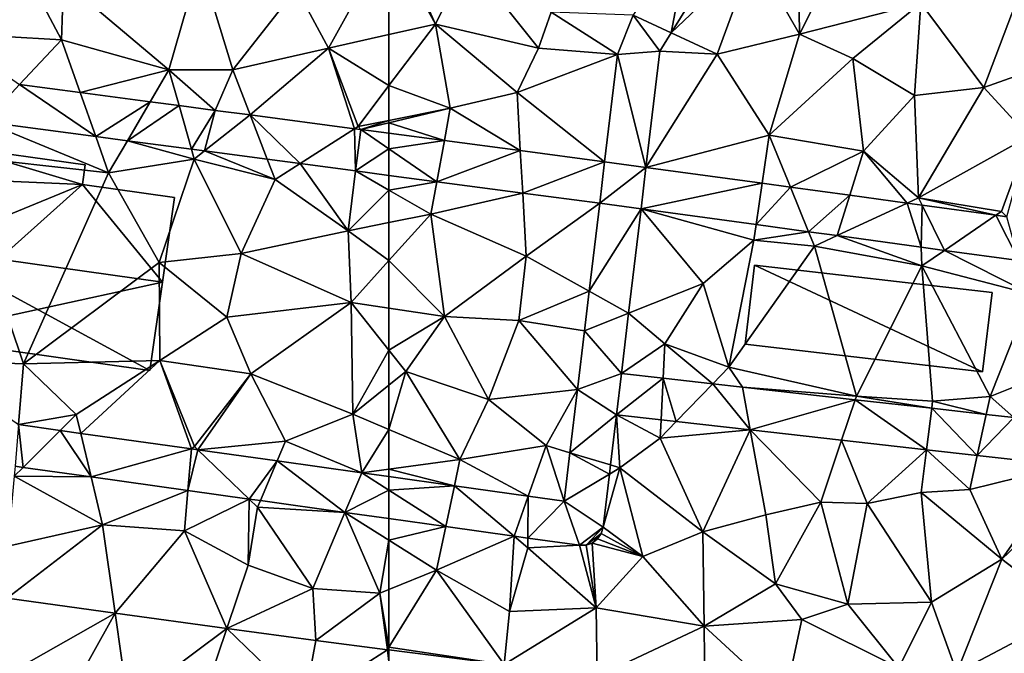
# Model space of a CAD drawing. Extents: x 574988 to 576037, y 6222000 to 6223048.
# Drawn here: x 575607 to 575654, y 6222389 to 6222420 of the extents above; entities that cross this region are included whole.
import ezdxf

# ---------------------------------------------------------------- set-up
doc = ezdxf.new("R2010")
doc.units = 0
doc.header["$MEASUREMENT"] = 0
for name, color, linetype in [('Bygninger_LOD3', 1, 'Continuous'), ('Terraen', 33, 'Continuous'), ('Terraen_vej', 33, 'Continuous')]:
    doc.layers.add(name, color=color, linetype=linetype)

# ---------------------------------------------------------------- blocks, each defined once
blk = doc.blocks.new('1km_6222_575_UTM32_ACAD_1_FMEBLOCK14')
at = {"layer": 'Terraen', "color": 9, "true_color": 0xbbbbbb}
for points in [[(-42.9, -12.78, 1.97), (-45.01, -14.65, 1.96), (-42.82, -18.48, 1.99)], [(-42.9, -12.78, 1.97), (-42.82, -18.48, 1.99), (-39.96, -12.82, 1.98)], [(-42.82, -18.48, 1.99), (-37.01, -17, 2.04), (-39.96, -12.82, 1.98)], [(-60.27, -18.01, 1.88), (-62.28, -13.53, 1.83), (-62.5, -13.926, 1.838)], [(-62.28, -13.53, 1.83), (-60.27, -18.01, 1.88), (-58.74, -14.883, 1.929)], [(-62.5, -18.506, 1.906), (-60.27, -18.01, 1.88), (-62.5, -13.926, 1.838)], [(-48.971, -18.424, 1.937), (-45.01, -14.65, 1.96), (-46.201, -13.96, 1.94)], [(-55.34, -19.15, 1.91), (-58.74, -14.883, 1.929), (-60.27, -18.01, 1.88)], [(-58.74, -14.883, 1.929), (-55.34, -19.15, 1.91), (-54.732, -17.437, 1.928)], [(-48.971, -18.424, 1.937), (-46.77, -19.45, 1.95), (-45.01, -14.65, 1.96)], [(-42.82, -18.48, 1.99), (-45.01, -14.65, 1.96), (-46.77, -19.45, 1.95)], [(-33.98, -21.05, 1.99), (-32.26, -16.47, 2), (-37.01, -17, 2.04)], [(-33.98, -21.05, 1.99), (-28.75, -19.19, 1.97), (-32.26, -16.47, 2)], [(-54.732, -17.437, 1.928), (-55.34, -19.15, 1.91), (-51.548, -19.465, 1.927)], [(-42.82, -18.48, 1.99), (-40.27, -19.65, 2.02), (-37.01, -17, 2.04)], [(-40.27, -19.65, 2.02), (-37.3, -21.43, 2.01), (-37.01, -17, 2.04)], [(-33.98, -21.05, 1.99), (-37.01, -17, 2.04), (-37.3, -21.43, 2.01)], [(-62.5, -18.506, 1.906), (-62.5, -20.955, 1.88), (-60.27, -18.01, 1.88)], [(-62.5, -20.955, 1.88), (-59.56, -22.04, 1.92), (-60.27, -18.01, 1.88)], [(-56.36, -21.28, 1.9), (-60.27, -18.01, 1.88), (-59.56, -22.04, 1.92)], [(-55.34, -19.15, 1.91), (-60.27, -18.01, 1.88), (-56.36, -21.28, 1.9)], [(-49.513, -19.299, 1.937), (-46.77, -19.45, 1.95), (-48.971, -18.424, 1.937)], [(-42.82, -18.48, 1.99), (-46.77, -19.45, 1.95), (-44.27, -23.33, 1.95)], [(-42.82, -18.48, 1.99), (-44.27, -23.33, 1.95), (-40.27, -19.65, 2.02)], [(-55.34, -19.15, 1.91), (-56.36, -21.28, 1.9), (-51.548, -19.465, 1.927)], [(-50.18, -24.873, 1.912), (-46.77, -19.45, 1.95), (-49.513, -19.299, 1.937)], [(-31.82, -23.39, 1.97), (-28.75, -19.19, 1.97), (-33.98, -21.05, 1.99)], [(-51.548, -19.465, 1.927), (-56.36, -21.28, 1.9), (-52.163, -24.606, 1.904)], [(-50.18, -24.873, 1.912), (-44.27, -23.33, 1.95), (-46.77, -19.45, 1.95)], [(-44.27, -23.33, 1.95), (-39.75, -24.09, 1.94), (-40.27, -19.65, 2.02)], [(-39.75, -24.09, 1.94), (-37.3, -21.43, 2.01), (-40.27, -19.65, 2.02)], [(-62.5, -20.955, 1.88), (-62.5, -22.619, 1.893), (-59.56, -22.04, 1.92)], [(-37.11, -26.34, 1.99), (-33.98, -21.05, 1.99), (-37.3, -21.43, 2.01)], [(-37.11, -26.34, 1.99), (-31.82, -23.39, 1.97), (-33.98, -21.05, 1.99)], [(-56.36, -21.28, 1.9), (-59.56, -22.04, 1.92), (-56.204, -24.072, 1.912)], [(-52.163, -24.606, 1.904), (-56.36, -21.28, 1.9), (-56.204, -24.072, 1.912)], [(-37.11, -26.34, 1.99), (-37.3, -21.43, 2.01), (-39.75, -24.09, 1.94)], [(-62.5, -22.619, 1.893), (-62.5, -22.739, 1.924), (-59.56, -22.04, 1.92)], [(-62.5, -22.739, 1.924), (-59.844, -23.591, 1.919), (-59.56, -22.04, 1.92)], [(-59.844, -23.591, 1.919), (-56.204, -24.072, 1.912), (-59.56, -22.04, 1.92)], [(-62.5, -22.739, 1.924), (-62.5, -23.24, 1.924), (-59.844, -23.591, 1.919)], [(-50.18, -24.873, 1.912), (-44.609, -25.637, 1.928), (-44.27, -23.33, 1.95)], [(-43.253, -25.823, 1.932), (-44.27, -23.33, 1.95), (-44.609, -25.637, 1.928)], [(-43.253, -25.823, 1.932), (-39.75, -24.09, 1.94), (-44.27, -23.33, 1.95)], [(-33.14, -26.99, 2.03), (-31.82, -23.39, 1.97), (-37.11, -26.34, 1.99)], [(-32.882, -27.246, 1.963), (-31.82, -23.39, 1.97), (-33.14, -26.99, 2.03)], [(-40.413, -26.213, 1.94), (-39.75, -24.09, 1.94), (-43.253, -25.823, 1.932)], [(-37.653, -26.592, 1.949), (-39.75, -24.09, 1.94), (-40.413, -26.213, 1.94)], [(-37.653, -26.592, 1.949), (-37.11, -26.34, 1.99), (-39.75, -24.09, 1.94)], [(-60.205, -25.561, 1.915), (-62.5, -25.257, 1.921), (-62.5, -25.965, 1.905)], [(-60.205, -25.561, 1.915), (-62.5, -25.965, 1.905), (-60.49, -27.12, 1.88)], [(-56.09, -26.104, 1.905), (-60.205, -25.561, 1.915), (-60.49, -27.12, 1.88)], [(-62.5, -25.965, 1.905), (-62.5, -27.521, 1.905), (-60.49, -27.12, 1.88)], [(-55.92, -29.13, 1.88), (-56.09, -26.104, 1.905), (-60.49, -27.12, 1.88)], [(-56.09, -26.104, 1.905), (-55.92, -29.13, 1.88), (-52.4, -26.592, 1.897)], [(-36.938, -26.69, 1.951), (-37.11, -26.34, 1.99), (-37.653, -26.592, 1.949)], [(-33.409, -27.174, 1.961), (-33.14, -26.99, 2.03), (-37.11, -26.34, 1.99)], [(-33.409, -27.174, 1.961), (-37.11, -26.34, 1.99), (-36.938, -26.69, 1.951)], [(-52.903, -30.817, 1.891), (-52.4, -26.592, 1.897), (-55.92, -29.13, 1.88)], [(-50.417, -26.859, 1.902), (-51.014, -31.872, 1.893), (-47.44, -30.45, 1.9)], [(-50.417, -26.859, 1.902), (-45.01, -28.36, 1.97), (-44.901, -27.616, 1.925)], [(-50.417, -26.859, 1.902), (-47.44, -30.45, 1.9), (-45.01, -28.36, 1.97)], [(-62.5, -27.521, 1.905), (-62.5, -29.345, 1.953), (-60.49, -27.12, 1.88)], [(-59.84, -32.03, 1.95), (-60.49, -27.12, 1.88), (-62.5, -29.345, 1.953)], [(-55.92, -29.13, 1.88), (-60.49, -27.12, 1.88), (-59.84, -32.03, 1.95)], [(-32.882, -27.246, 1.963), (-33.14, -26.99, 2.03), (-33.409, -27.174, 1.961)], [(-42.381, -27.962, 1.936), (-44.901, -27.616, 1.925), (-45.01, -28.36, 1.97)], [(-42.381, -27.962, 1.936), (-45.01, -28.36, 1.97), (-42.1, -28.65, 2.01)], [(-41.017, -28.149, 1.942), (-42.381, -27.962, 1.936), (-42.1, -28.65, 2.01)], [(-41.017, -28.149, 1.942), (-42.1, -28.65, 2.01), (-36.95, -29.59, 2.03)], [(-36.994, -28.701, 1.959), (-41.017, -28.149, 1.942), (-36.95, -29.59, 2.03)], [(-47.44, -30.45, 1.9), (-46.21, -34.45, 2.01), (-45.01, -28.36, 1.97)], [(-46.21, -34.45, 2.01), (-42.1, -28.65, 2.01), (-45.01, -28.36, 1.97)], [(-46.21, -34.45, 2.01), (-40.09, -35.84, 2.05), (-42.1, -28.65, 2.01)], [(-40.09, -35.84, 2.05), (-36.95, -29.59, 2.03), (-42.1, -28.65, 2.01)], [(-35.872, -28.855, 1.963), (-36.994, -28.701, 1.959), (-36.95, -29.59, 2.03)], [(-55.92, -29.13, 1.88), (-59.84, -32.03, 1.95), (-56.28, -32.21, 1.89)], [(-52.903, -30.817, 1.891), (-55.92, -29.13, 1.88), (-56.28, -32.21, 1.89)], [(-35.872, -28.855, 1.963), (-36.95, -29.59, 2.03), (-31.73, -30.96, 2.06)], [(-32.304, -29.344, 1.978), (-35.872, -28.855, 1.963), (-31.73, -30.96, 2.06)], [(-62.5, -31.632, 1.992), (-59.84, -32.03, 1.95), (-62.5, -29.345, 1.953)], [(-36.44, -36.09, 2.05), (-36.95, -29.59, 2.03), (-40.09, -35.84, 2.05)], [(-33.68, -35.86, 2.03), (-31.73, -30.96, 2.06), (-36.95, -29.59, 2.03)], [(-36.44, -36.09, 2.05), (-33.68, -35.86, 2.03), (-36.95, -29.59, 2.03)], [(-51.014, -31.872, 1.893), (-49.27, -33.33, 1.89), (-47.44, -30.45, 1.9)], [(-47.44, -30.45, 1.9), (-49.27, -33.33, 1.89), (-46.21, -34.45, 2.01)], [(-52.903, -30.817, 1.891), (-56.28, -32.21, 1.89), (-53.129, -32.714, 1.889)], [(-28.97, -33.97, 2.03), (-31.73, -30.96, 2.06), (-33.68, -35.86, 2.03)], [(-62.5, -33.644, 1.965), (-59.84, -32.03, 1.95), (-62.5, -31.632, 1.992)], [(-62.5, -33.644, 1.965), (-61.69, -34.66, 1.94), (-59.84, -32.03, 1.95)], [(-59.84, -32.03, 1.95), (-61.69, -34.66, 1.94), (-57.73, -36, 1.88)], [(-59.84, -32.03, 1.95), (-57.73, -36, 1.88), (-56.28, -32.21, 1.89)], [(-51.358, -34.759, 1.887), (-49.27, -33.33, 1.89), (-51.014, -31.872, 1.893)], [(-56.28, -32.21, 1.89), (-57.73, -36, 1.88), (-53.463, -35.522, 1.885)], [(-53.129, -32.714, 1.889), (-56.28, -32.21, 1.89), (-53.463, -35.522, 1.885)], [(-51.358, -34.759, 1.887), (-49.354, -34.984, 1.893), (-49.27, -33.33, 1.89)], [(-49.354, -34.984, 1.893), (-46.982, -35.25, 1.9), (-49.27, -33.33, 1.89)], [(-46.982, -35.25, 1.9), (-46.21, -34.45, 2.01), (-49.27, -33.33, 1.89)], [(-62.5, -33.644, 1.965), (-62.5, -35.314, 1.943), (-61.69, -34.66, 1.94)], [(-32.551, -36.871, 1.943), (-28.97, -33.97, 2.03), (-33.68, -35.86, 2.03)], [(-46.982, -35.25, 1.9), (-45.556, -35.41, 1.904), (-46.21, -34.45, 2.01)], [(-45.556, -35.41, 1.904), (-40.09, -35.84, 2.05), (-46.21, -34.45, 2.01)], [(-62.5, -35.314, 1.943), (-62.5, -37.445, 1.923), (-61.69, -34.66, 1.94)], [(-62.5, -37.445, 1.923), (-59.1, -38.89, 1.87), (-61.69, -34.66, 1.94)], [(-57.73, -36, 1.88), (-61.69, -34.66, 1.94), (-59.1, -38.89, 1.87)], [(-57.73, -36, 1.88), (-54.97, -38.22, 1.88), (-53.463, -35.522, 1.885)], [(-53.826, -38.563, 1.882), (-53.463, -35.522, 1.885), (-54.97, -38.22, 1.88)], [(-45.556, -35.41, 1.904), (-40.15, -36.018, 1.92), (-40.09, -35.84, 2.05)], [(-40.15, -36.018, 1.92), (-36.483, -36.429, 1.931), (-40.09, -35.84, 2.05)], [(-36.483, -36.429, 1.931), (-36.44, -36.09, 2.05), (-40.09, -35.84, 2.05)], [(-33.868, -36.723, 1.939), (-33.68, -35.86, 2.03), (-36.44, -36.09, 2.05)], [(-33.868, -36.723, 1.939), (-32.551, -36.871, 1.943), (-33.68, -35.86, 2.03)], [(-57.73, -36, 1.88), (-59.1, -38.89, 1.87), (-54.97, -38.22, 1.88)], [(-36.483, -36.429, 1.931), (-33.868, -36.723, 1.939), (-36.44, -36.09, 2.05)], [(-51.595, -36.745, 1.866), (-51.881, -39.145, 1.869), (-51.43, -39.28, 1.84)], [(-51.595, -36.745, 1.866), (-49.5, -37.86, 1.83), (-49.456, -36.985, 1.872)], [(-51.595, -36.745, 1.866), (-51.43, -39.28, 1.84), (-49.5, -37.86, 1.83)], [(-49.456, -36.985, 1.872), (-49.5, -37.86, 1.83), (-48.734, -37.066, 1.874)], [(-48.734, -37.066, 1.874), (-49.5, -37.86, 1.83), (-45.182, -37.465, 1.883)], [(-62.5, -37.445, 1.923), (-62.5, -39.343, 1.906), (-59.1, -38.89, 1.87)], [(-45.182, -37.465, 1.883), (-49.5, -37.86, 1.83), (-47.46, -42.35, 1.93)], [(-45.182, -37.465, 1.883), (-47.46, -42.35, 1.93), (-44.44, -41.54, 2.06)], [(-45.182, -37.465, 1.883), (-44.44, -41.54, 2.06), (-41.8, -40.93, 2.09)], [(-45.182, -37.465, 1.883), (-41.8, -40.93, 2.09), (-40.801, -37.957, 1.894)], [(-55.822, -40.637, 1.887), (-54.97, -38.22, 1.88), (-59.1, -38.89, 1.87)], [(-55.822, -40.637, 1.887), (-54.102, -40.878, 1.88), (-54.97, -38.22, 1.88)], [(-53.826, -38.563, 1.882), (-54.97, -38.22, 1.88), (-54.102, -40.878, 1.88)], [(-51.43, -39.28, 1.84), (-47.46, -42.35, 1.93), (-49.5, -37.86, 1.83)], [(-40.801, -37.957, 1.894), (-41.8, -40.93, 2.09), (-39.58, -41, 2.09)], [(-40.801, -37.957, 1.894), (-39.58, -41, 2.09), (-36.732, -38.414, 1.904)], [(-36.732, -38.414, 1.904), (-39.58, -41, 2.09), (-36.99, -40.46, 2.05)], [(-36.732, -38.414, 1.904), (-36.99, -40.46, 2.05), (-34.65, -40.32, 2.02)], [(-36.732, -38.414, 1.904), (-34.65, -40.32, 2.02), (-34.295, -38.688, 1.91)], [(-34.295, -38.688, 1.91), (-34.65, -40.32, 2.02), (-29.981, -39.172, 1.921)], [(-62.5, -39.343, 1.906), (-59.364, -40.141, 1.901), (-59.1, -38.89, 1.87)], [(-59.364, -40.141, 1.901), (-55.822, -40.637, 1.887), (-59.1, -38.89, 1.87)], [(-51.933, -39.581, 1.87), (-51.43, -39.28, 1.84), (-51.881, -39.145, 1.869)], [(-29.981, -39.172, 1.921), (-34.65, -40.32, 2.02), (-33.12, -43.67, 2.03)], [(-29.981, -39.172, 1.921), (-33.12, -43.67, 2.03), (-29.18, -39.89, 1.96)], [(-62.5, -39.343, 1.906), (-62.5, -39.701, 1.914), (-59.364, -40.141, 1.901)], [(-52.237, -42.128, 1.872), (-50.33, -43.53, 1.87), (-51.43, -39.28, 1.84)], [(-52.237, -42.128, 1.872), (-51.43, -39.28, 1.84), (-51.933, -39.581, 1.87)], [(-51.43, -39.28, 1.84), (-50.33, -43.53, 1.87), (-47.46, -42.35, 1.93)], [(-29.79, -46.2, 2.05), (-29.18, -39.89, 1.96), (-33.12, -43.67, 2.03)], [(-36.99, -40.46, 2.05), (-39.58, -41, 2.09), (-36.49, -45.73, 2.07)], [(-36.99, -40.46, 2.05), (-33.12, -43.67, 2.03), (-34.65, -40.32, 2.02)], [(-36.99, -40.46, 2.05), (-36.49, -45.73, 2.07), (-33.12, -43.67, 2.03)], [(-43.97, -44.84, 2.08), (-41.8, -40.93, 2.09), (-44.44, -41.54, 2.06)], [(-43.97, -44.84, 2.08), (-40.5, -45.82, 2.03), (-41.8, -40.93, 2.09)], [(-39.58, -41, 2.09), (-41.8, -40.93, 2.09), (-40.5, -45.82, 2.03)], [(-39.58, -41, 2.09), (-40.5, -45.82, 2.03), (-36.49, -45.73, 2.07)], [(-59.779, -42.102, 1.905), (-62.5, -41.721, 1.912), (-62.5, -42.755, 1.928)], [(-43.97, -44.84, 2.08), (-44.44, -41.54, 2.06), (-47.46, -42.35, 1.93)], [(-59.779, -42.102, 1.905), (-62.5, -42.755, 1.928), (-60.22, -44.19, 1.94)], [(-59.779, -42.102, 1.905), (-60.22, -44.19, 1.94), (-56.501, -42.561, 1.897)], [(-52.502, -42.695, 1.88), (-50.33, -43.53, 1.87), (-52.324, -42.433, 1.876)], [(-52.324, -42.433, 1.876), (-50.33, -43.53, 1.87), (-52.237, -42.128, 1.872)], [(-47.39, -46.87, 1.96), (-47.46, -42.35, 1.93), (-50.33, -43.53, 1.87)], [(-43.97, -44.84, 2.08), (-47.46, -42.35, 1.93), (-47.39, -46.87, 1.96)], [(-62.5, -45.12, 1.923), (-60.22, -44.19, 1.94), (-62.5, -42.755, 1.928)], [(-56.501, -42.561, 1.897), (-60.22, -44.19, 1.94), (-56.73, -46.17, 1.91)], [(-56.501, -42.561, 1.897), (-56.73, -46.17, 1.91), (-55.84, -43.12, 1.91)], [(-56.501, -42.561, 1.897), (-55.84, -43.12, 1.91), (-55.837, -42.655, 1.896)], [(-53.369, -43, 1.889), (-55.837, -42.655, 1.896), (-55.84, -43.12, 1.91)], [(-53.052, -42.994, 1.887), (-52.56, -45.99, 1.97), (-52.753, -42.889, 1.883)], [(-52.753, -42.889, 1.883), (-50.33, -43.53, 1.87), (-52.502, -42.695, 1.88)], [(-52.753, -42.889, 1.883), (-52.56, -45.99, 1.97), (-50.33, -43.53, 1.87)], [(-55.84, -43.12, 1.91), (-56.73, -46.17, 1.91), (-52.56, -45.99, 1.97)], [(-53.369, -43, 1.889), (-55.84, -43.12, 1.91), (-52.56, -45.99, 1.97)], [(-53.369, -43, 1.889), (-52.56, -45.99, 1.97), (-53.052, -42.994, 1.887)], [(-47.39, -46.87, 1.96), (-50.33, -43.53, 1.87), (-52.56, -45.99, 1.97)], [(-35.27, -49.1, 1.92), (-33.12, -43.67, 2.03), (-36.49, -45.73, 2.07)], [(-35.27, -49.1, 1.92), (-29.79, -46.2, 2.05), (-33.12, -43.67, 2.03)], [(-62.5, -45.12, 1.923), (-62.5, -47.884, 2.366), (-60.22, -44.19, 1.94)], [(-56.971, -48.72, 2.368), (-60.22, -44.19, 1.94), (-62.5, -47.884, 2.366)], [(-56.73, -46.17, 1.91), (-60.22, -44.19, 1.94), (-56.971, -48.72, 2.368)], [(-43.97, -44.84, 2.08), (-47.39, -46.87, 1.96), (-42.7, -46.56, 1.97)], [(-43.97, -44.84, 2.08), (-42.7, -46.56, 1.97), (-40.5, -45.82, 2.03)], [(-38.05, -48.87, 1.88), (-36.49, -45.73, 2.07), (-40.5, -45.82, 2.03)], [(-38.05, -48.87, 1.88), (-35.27, -49.1, 1.92), (-36.49, -45.73, 2.07)], [(-52.521, -49.286, 2.359), (-52.56, -45.99, 1.97), (-56.971, -48.72, 2.368)], [(-56.73, -46.17, 1.91), (-56.971, -48.72, 2.368), (-52.56, -45.99, 1.97)], [(-47.39, -46.87, 1.96), (-52.56, -45.99, 1.97), (-52.521, -49.286, 2.359)], [(-38.05, -48.87, 1.88), (-40.5, -45.82, 2.03), (-42.7, -46.56, 1.97)], [(-35.27, -49.1, 1.92), (-29.65, -48.67, 1.95), (-29.79, -46.2, 2.05)], [(-47.39, -46.87, 1.96), (-43.531, -50.429, 2.34), (-42.7, -46.56, 1.97)], [(-38.05, -48.87, 1.88), (-42.7, -46.56, 1.97), (-43.531, -50.429, 2.34)], [(-47.39, -46.87, 1.96), (-52.521, -49.286, 2.359), (-47.363, -49.942, 2.348)], [(-47.39, -46.87, 1.96), (-47.363, -49.942, 2.348), (-43.531, -50.429, 2.34)], [(-62.5, -48.016, 2.38), (-56.971, -48.72, 2.368), (-62.5, -47.884, 2.366)], [(-62.5, -48.567, 2.335), (-56.971, -48.72, 2.368), (-62.5, -48.016, 2.38)]]:
    blk.add_polyline3d(points, close=True, dxfattribs=at)
blk = doc.blocks.new('1km_6222_575_UTM32_ACAD_1_FMEBLOCK70')
at = {"layer": 'Terraen', "color": 9, "true_color": 0xbbbbbb}
for points in [[(62.5, -13.926, 1.838), (58.06, -16.29, 1.89), (59.6, -19.15, 1.94)], [(62.5, -18.506, 1.906), (62.5, -13.926, 1.838), (59.6, -19.15, 1.94)], [(44.47, -14.34, 1.87), (41.26, -18.44, 1.95), (46.8, -18.75, 1.95)], [(44.47, -14.34, 1.87), (46.8, -18.75, 1.95), (46.9, -15.93, 1.88)], [(53.43, -15.02, 1.89), (46.9, -15.93, 1.88), (51.95, -20.19, 1.95)], [(53.43, -15.02, 1.89), (51.95, -20.19, 1.95), (55.01, -20.19, 1.97)], [(53.43, -15.02, 1.89), (55.01, -20.19, 1.97), (58.06, -16.29, 1.89)], [(51.95, -20.19, 1.95), (46.9, -15.93, 1.88), (46.8, -18.75, 1.95)], [(58.06, -16.29, 1.89), (55.01, -20.19, 1.97), (59.6, -19.15, 1.94)], [(44.793, -20.9, 1.957), (46.8, -18.75, 1.95), (41.26, -18.44, 1.95)], [(44.793, -20.9, 1.957), (47.696, -21.283, 1.952), (46.8, -18.75, 1.95)], [(47.696, -21.283, 1.952), (51.95, -20.19, 1.95), (46.8, -18.75, 1.95)], [(62.5, -18.506, 1.906), (59.6, -19.15, 1.94), (62.5, -20.955, 1.88)], [(55.846, -22.36, 1.936), (59.6, -19.15, 1.94), (55.01, -20.19, 1.97)], [(55.846, -22.36, 1.936), (60.846, -23.021, 1.927), (59.6, -19.15, 1.94)], [(60.846, -23.021, 1.927), (61.02, -22.91, 1.88), (59.6, -19.15, 1.94)], [(59.6, -19.15, 1.94), (61.02, -22.91, 1.88), (62.5, -20.955, 1.88)], [(51.053, -21.727, 1.945), (51.95, -20.19, 1.95), (47.696, -21.283, 1.952)], [(52.435, -21.91, 1.943), (51.95, -20.19, 1.95), (51.053, -21.727, 1.945)], [(51.95, -20.19, 1.95), (54.17, -22.139, 1.94), (55.01, -20.19, 1.97)], [(54.17, -22.139, 1.94), (51.95, -20.19, 1.95), (52.435, -21.91, 1.943)], [(54.17, -22.139, 1.94), (55.846, -22.36, 1.936), (55.01, -20.19, 1.97)], [(62.5, -20.955, 1.88), (61.02, -22.91, 1.88), (62.5, -22.619, 1.893)], [(62.5, -22.619, 1.893), (61.02, -22.91, 1.88), (61.145, -23.061, 1.926)], [(62.5, -22.619, 1.893), (61.145, -23.061, 1.926), (62.5, -22.739, 1.924)], [(43.117, -22.696, 1.967), (41.61, -24.31, 2.02), (49.06, -25.14, 1.95)], [(48.444, -23.4, 1.954), (43.117, -22.696, 1.967), (49.06, -25.14, 1.95)], [(61.145, -23.061, 1.926), (61.02, -22.91, 1.88), (60.846, -23.021, 1.927)], [(62.5, -23.24, 1.924), (62.5, -22.739, 1.924), (61.145, -23.061, 1.926)], [(49.959, -23.6, 1.951), (48.444, -23.4, 1.954), (49.06, -25.14, 1.95)], [(49.959, -23.6, 1.951), (49.06, -25.14, 1.95), (53.16, -24.48, 1.92)], [(53.026, -24.005, 1.943), (49.959, -23.6, 1.951), (53.16, -24.48, 1.92)], [(53.656, -24.088, 1.942), (53.026, -24.005, 1.943), (53.16, -24.48, 1.92)], [(40.36, -34.12, 2.11), (44.98, -34.3, 2.12), (41.61, -24.31, 2.02)], [(44.98, -34.3, 2.12), (49.06, -25.14, 1.95), (41.61, -24.31, 2.02)], [(51.48, -29.43, 2.21), (53.16, -24.48, 1.92), (49.06, -25.14, 1.95)], [(51.48, -29.43, 2.21), (55.41, -29.01, 2.02), (53.16, -24.48, 1.92)], [(53.656, -24.088, 1.942), (53.16, -24.48, 1.92), (57.04, -25.46, 1.92)], [(55.41, -29.01, 2.02), (57.04, -25.46, 1.92), (53.16, -24.48, 1.92)], [(56.665, -24.486, 1.935), (53.656, -24.088, 1.942), (57.04, -25.46, 1.92)], [(58.236, -24.694, 1.931), (56.665, -24.486, 1.935), (57.04, -25.46, 1.92)], [(58.236, -24.694, 1.931), (57.04, -25.46, 1.92), (60.55, -27.91, 1.93)], [(60.901, -25.046, 1.924), (58.236, -24.694, 1.931), (60.55, -27.91, 1.93)], [(44.98, -34.3, 2.12), (51.48, -29.43, 2.21), (49.06, -25.14, 1.95)], [(60.55, -27.91, 1.93), (57.04, -25.46, 1.92), (55.41, -29.01, 2.02)], [(60.901, -25.046, 1.924), (60.55, -27.91, 1.93), (62.5, -25.965, 1.905)], [(62.5, -25.257, 1.921), (60.901, -25.046, 1.924), (62.5, -25.965, 1.905)], [(60.55, -27.91, 1.93), (62.5, -27.521, 1.905), (62.5, -25.965, 1.905)], [(62.5, -27.521, 1.905), (60.55, -27.91, 1.93), (62.5, -29.345, 1.953)], [(60.68, -31.36, 2.02), (60.55, -27.91, 1.93), (55.41, -29.01, 2.02)], [(60.55, -27.91, 1.93), (60.68, -31.36, 2.02), (62.5, -29.345, 1.953)], [(54.73, -32.06, 2.08), (55.41, -29.01, 2.02), (51.48, -29.43, 2.21)], [(54.73, -32.06, 2.08), (60.68, -31.36, 2.02), (55.41, -29.01, 2.02)], [(44.98, -34.3, 2.12), (51.51, -34.14, 2.11), (51.48, -29.43, 2.21)], [(54.73, -32.06, 2.08), (51.48, -29.43, 2.21), (51.51, -34.14, 2.11)], [(62.5, -31.632, 1.992), (62.5, -29.345, 1.953), (60.68, -31.36, 2.02)], [(54.73, -32.06, 2.08), (55.88, -34.77, 2.05), (60.68, -31.36, 2.02)], [(60.68, -31.36, 2.02), (55.88, -34.77, 2.05), (60.77, -36.71, 1.95)], [(62.5, -33.644, 1.965), (60.68, -31.36, 2.02), (60.77, -36.71, 1.95)], [(62.5, -33.644, 1.965), (62.5, -31.632, 1.992), (60.68, -31.36, 2.02)], [(54.73, -32.06, 2.08), (51.51, -34.14, 2.11), (55.88, -34.77, 2.05)], [(62.5, -33.644, 1.965), (60.77, -36.71, 1.95), (62.5, -35.314, 1.943)], [(44.737, -37.212, 1.987), (44.98, -34.3, 2.12), (40.36, -34.12, 2.11)], [(44.737, -37.212, 1.987), (47.51, -36.73, 2.03), (44.98, -34.3, 2.12)], [(44.98, -34.3, 2.12), (47.51, -36.73, 2.03), (51.51, -34.14, 2.11)], [(47.723, -37.631, 1.975), (51.51, -34.14, 2.11), (47.51, -36.73, 2.03)], [(47.723, -37.631, 1.975), (53.035, -38.375, 1.953), (51.51, -34.14, 2.11)], [(53.17, -38.26, 2), (55.88, -34.77, 2.05), (51.51, -34.14, 2.11)], [(53.035, -38.375, 1.953), (53.17, -38.26, 2), (51.51, -34.14, 2.11)], [(53.333, -38.417, 1.952), (55.88, -34.77, 2.05), (53.17, -38.26, 2)], [(53.333, -38.417, 1.952), (57.54, -38.01, 1.96), (55.88, -34.77, 2.05)], [(60.77, -36.71, 1.95), (55.88, -34.77, 2.05), (57.54, -38.01, 1.96)], [(62.5, -35.314, 1.943), (60.77, -36.71, 1.95), (62.5, -37.445, 1.923)], [(44.737, -37.212, 1.987), (46.742, -37.493, 1.979), (47.51, -36.73, 2.03)], [(46.742, -37.493, 1.979), (47.723, -37.631, 1.975), (47.51, -36.73, 2.03)], [(61.192, -39.518, 1.919), (60.77, -36.71, 1.95), (57.54, -38.01, 1.96)], [(61.192, -39.518, 1.919), (62.5, -37.445, 1.923), (60.77, -36.71, 1.95)], [(61.192, -39.518, 1.919), (62.5, -39.343, 1.906), (62.5, -37.445, 1.923)], [(53.333, -38.417, 1.952), (57.141, -38.95, 1.936), (57.54, -38.01, 1.96)], [(57.141, -38.95, 1.936), (61.192, -39.518, 1.919), (57.54, -38.01, 1.96)], [(53.035, -38.375, 1.953), (53.333, -38.417, 1.952), (53.17, -38.26, 2)], [(44.57, -39.208, 1.958), (44.53, -39.69, 2.04), (44.96, -39.263, 1.957)], [(44.96, -39.263, 1.957), (44.53, -39.69, 2.04), (48.218, -39.719, 1.948)], [(62.5, -39.701, 1.914), (62.5, -39.343, 1.906), (61.192, -39.518, 1.919)], [(48.76, -42.01, 2), (44.53, -39.69, 2.04), (44.22, -43.04, 1.93)], [(48.218, -39.719, 1.948), (44.53, -39.69, 2.04), (48.76, -42.01, 2)], [(48.218, -39.719, 1.948), (48.76, -42.01, 2), (52.86, -40.37, 1.937)], [(52.86, -40.37, 1.937), (48.76, -42.01, 2), (52.69, -42.31, 1.99)], [(52.86, -40.37, 1.937), (52.69, -42.31, 1.99), (55.795, -40.781, 1.929)], [(55.795, -40.781, 1.929), (52.69, -42.31, 1.99), (55.75, -43.95, 1.94)], [(55.795, -40.781, 1.929), (55.75, -43.95, 1.94), (56.2, -41.17, 2.01)], [(55.795, -40.781, 1.929), (56.2, -41.17, 2.01), (56.333, -40.857, 1.928)], [(56.333, -40.857, 1.928), (56.2, -41.17, 2.01), (60.387, -41.425, 1.918)], [(56.2, -41.17, 2.01), (55.75, -43.95, 1.94), (58.85, -45.07, 1.92)], [(60.387, -41.425, 1.918), (56.2, -41.17, 2.01), (58.85, -45.07, 1.92)], [(60.387, -41.425, 1.918), (58.85, -45.07, 1.92), (62.06, -45.3, 1.92)], [(62.5, -41.721, 1.912), (60.387, -41.425, 1.918), (62.5, -42.755, 1.928)], [(60.387, -41.425, 1.918), (62.06, -45.3, 1.92), (62.5, -42.755, 1.928)], [(48.76, -42.01, 2), (44.196, -45.535, 2.396), (49.367, -46.246, 2.392)], [(48.76, -42.01, 2), (44.22, -43.04, 1.93), (44.196, -45.535, 2.396)], [(48.76, -42.01, 2), (49.367, -46.246, 2.392), (52.69, -42.31, 1.99)], [(54.724, -46.983, 2.389), (52.69, -42.31, 1.99), (49.367, -46.246, 2.392)], [(54.724, -46.983, 2.389), (55.75, -43.95, 1.94), (52.69, -42.31, 1.99)], [(62.06, -45.3, 1.92), (62.5, -45.12, 1.923), (62.5, -42.755, 1.928)], [(54.724, -46.983, 2.389), (58.85, -45.07, 1.92), (55.75, -43.95, 1.94)], [(58.993, -47.57, 2.387), (58.85, -45.07, 1.92), (54.724, -46.983, 2.389)], [(58.993, -47.57, 2.387), (62.06, -45.3, 1.92), (58.85, -45.07, 1.92)], [(58.993, -47.57, 2.387), (62.425, -48.007, 2.38), (62.06, -45.3, 1.92)], [(62.5, -45.12, 1.923), (62.06, -45.3, 1.92), (62.5, -47.884, 2.366)], [(62.06, -45.3, 1.92), (62.425, -48.007, 2.38), (62.5, -47.884, 2.366)], [(44.16, -49.21, 2.07), (49.367, -46.246, 2.392), (44.196, -45.535, 2.396)], [(47.01, -50.5, 2.04), (49.367, -46.246, 2.392), (44.16, -49.21, 2.07)], [(47.01, -50.5, 2.04), (49.98, -50.53, 2.05), (49.367, -46.246, 2.392)], [(54.724, -46.983, 2.389), (49.367, -46.246, 2.392), (49.98, -50.53, 2.05)], [(53.41, -50.87, 2.06), (54.724, -46.983, 2.389), (49.98, -50.53, 2.05)], [(58.44, -50.57, 2.09), (54.724, -46.983, 2.389), (53.41, -50.87, 2.06)], [(58.44, -50.57, 2.09), (58.993, -47.57, 2.387), (54.724, -46.983, 2.389)], [(58.44, -50.57, 2.09), (62.425, -48.007, 2.38), (58.993, -47.57, 2.387)], [(62.5, -48.567, 2.335), (62.425, -48.007, 2.38), (58.44, -50.57, 2.09)], [(62.5, -48.016, 2.38), (62.5, -47.884, 2.366), (62.425, -48.007, 2.38)], [(62.5, -48.567, 2.335), (62.5, -48.016, 2.38), (62.425, -48.007, 2.38)]]:
    blk.add_polyline3d(points, close=True, dxfattribs=at)
blk = doc.blocks.new('1km_6222_575_UTM32_ACAD_1_FMEBLOCK75')
at = {"layer": 'Terraen_vej', "color": 251, "true_color": 0x555555}
for points in [[(44.793, -21.571, 1.957), (43.117, -23.366, 1.967), (48.444, -24.07, 1.954)], [(44.793, -21.571, 1.957), (48.444, -24.07, 1.954), (47.696, -21.954, 1.952)], [(47.696, -21.954, 1.952), (48.444, -24.07, 1.954), (51.053, -22.398, 1.945)], [(51.053, -22.398, 1.945), (48.444, -24.07, 1.954), (49.959, -24.271, 1.951)], [(51.053, -22.398, 1.945), (49.959, -24.271, 1.951), (52.435, -22.58, 1.943)], [(52.435, -22.58, 1.943), (49.959, -24.271, 1.951), (53.026, -24.676, 1.943)], [(52.435, -22.58, 1.943), (53.026, -24.676, 1.943), (54.17, -22.81, 1.94)], [(54.17, -22.81, 1.94), (53.026, -24.676, 1.943), (53.656, -24.759, 1.942)], [(54.17, -22.81, 1.94), (53.656, -24.759, 1.942), (55.846, -23.031, 1.936)], [(55.846, -23.031, 1.936), (53.656, -24.759, 1.942), (56.665, -25.157, 1.935)], [(55.846, -23.031, 1.936), (58.236, -25.364, 1.931), (60.846, -23.692, 1.927)], [(55.846, -23.031, 1.936), (56.665, -25.157, 1.935), (58.236, -25.364, 1.931)], [(60.846, -23.692, 1.927), (58.236, -25.364, 1.931), (60.901, -25.717, 1.924)], [(60.846, -23.692, 1.927), (60.901, -25.717, 1.924), (61.145, -23.732, 1.926)], [(60.901, -25.717, 1.924), (62.5, -24.659, 1.922), (61.145, -23.732, 1.926)], [(61.145, -23.732, 1.926), (62.5, -24.659, 1.922), (62.5, -23.911, 1.924)], [(60.901, -25.717, 1.924), (62.5, -25.928, 1.921), (62.5, -24.659, 1.922)], [(44.737, -37.883, 1.987), (44.57, -39.879, 1.958), (44.96, -39.934, 1.957)], [(46.742, -38.164, 1.979), (44.737, -37.883, 1.987), (44.96, -39.934, 1.957)], [(46.742, -38.164, 1.979), (44.96, -39.934, 1.957), (48.218, -40.39, 1.948)], [(46.742, -38.164, 1.979), (48.218, -40.39, 1.948), (47.723, -38.301, 1.975)], [(47.723, -38.301, 1.975), (48.218, -40.39, 1.948), (53.035, -39.046, 1.953)], [(53.035, -39.046, 1.953), (48.218, -40.39, 1.948), (52.86, -41.041, 1.937)], [(53.333, -39.088, 1.952), (53.035, -39.046, 1.953), (52.86, -41.041, 1.937)], [(53.333, -39.088, 1.952), (52.86, -41.041, 1.937), (55.795, -41.452, 1.929)], [(53.333, -39.088, 1.952), (55.795, -41.452, 1.929), (57.141, -39.621, 1.936)], [(57.141, -39.621, 1.936), (55.795, -41.452, 1.929), (56.333, -41.527, 1.928)], [(57.141, -39.621, 1.936), (56.333, -41.527, 1.928), (60.387, -42.096, 1.918)], [(57.141, -39.621, 1.936), (60.387, -42.096, 1.918), (61.192, -40.189, 1.919)], [(61.192, -40.189, 1.919), (60.387, -42.096, 1.918), (62.5, -41.028, 1.915)], [(61.192, -40.189, 1.919), (62.5, -41.028, 1.915), (62.5, -40.372, 1.914)], [(60.387, -42.096, 1.918), (62.5, -42.392, 1.912), (62.5, -41.028, 1.915)]]:
    blk.add_polyline3d(points, close=True, dxfattribs=at)
blk = doc.blocks.new('1km_6222_575_UTM32_ACAD_1_FMEBLOCK114')
at = {"layer": 'Terraen_vej', "color": 251, "true_color": 0x555555}
for points in [[(-48.971, -18.424, 1.937), (-47.933, -12.957, 1.924), (-50.796, -17.573, 1.918)], [(-48.971, -18.424, 1.937), (-46.201, -13.96, 1.94), (-47.933, -12.957, 1.924)], [(-51.548, -19.465, 1.927), (-50.796, -17.573, 1.918), (-54.732, -17.437, 1.928)], [(-49.513, -19.299, 1.937), (-50.796, -17.573, 1.918), (-51.548, -19.465, 1.927)], [(-49.513, -19.299, 1.937), (-48.971, -18.424, 1.937), (-50.796, -17.573, 1.918)], [(-50.18, -24.873, 1.912), (-49.513, -19.299, 1.937), (-51.548, -19.465, 1.927)], [(-50.18, -24.873, 1.912), (-51.548, -19.465, 1.927), (-52.163, -24.606, 1.904)], [(-62.5, -23.989, 1.922), (-59.844, -23.591, 1.919), (-62.5, -23.24, 1.924)], [(-62.5, -23.989, 1.922), (-60.205, -25.561, 1.915), (-59.844, -23.591, 1.919)], [(-59.844, -23.591, 1.919), (-60.205, -25.561, 1.915), (-56.204, -24.072, 1.912)], [(-62.5, -23.989, 1.922), (-62.5, -25.257, 1.921), (-60.205, -25.561, 1.915)], [(-56.204, -24.072, 1.912), (-60.205, -25.561, 1.915), (-56.09, -26.104, 1.905)], [(-52.163, -24.606, 1.904), (-56.204, -24.072, 1.912), (-56.09, -26.104, 1.905)], [(-52.163, -24.606, 1.904), (-56.09, -26.104, 1.905), (-52.4, -26.592, 1.897)], [(-50.18, -24.873, 1.912), (-52.163, -24.606, 1.904), (-52.4, -26.592, 1.897)], [(-52.4, -26.592, 1.897), (-50.417, -26.859, 1.902), (-50.18, -24.873, 1.912)], [(-50.18, -24.873, 1.912), (-50.417, -26.859, 1.902), (-44.609, -25.637, 1.928)], [(-50.417, -26.859, 1.902), (-44.901, -27.616, 1.925), (-44.609, -25.637, 1.928)], [(-44.609, -25.637, 1.928), (-44.901, -27.616, 1.925), (-43.253, -25.823, 1.932)], [(-42.381, -27.962, 1.936), (-43.253, -25.823, 1.932), (-44.901, -27.616, 1.925)], [(-42.381, -27.962, 1.936), (-40.413, -26.213, 1.94), (-43.253, -25.823, 1.932)], [(-41.017, -28.149, 1.942), (-40.413, -26.213, 1.94), (-42.381, -27.962, 1.936)], [(-40.413, -26.213, 1.94), (-41.017, -28.149, 1.942), (-37.653, -26.592, 1.949)], [(-52.903, -30.817, 1.891), (-50.417, -26.859, 1.902), (-52.4, -26.592, 1.897)], [(-50.417, -26.859, 1.902), (-52.903, -30.817, 1.891), (-51.014, -31.872, 1.893)], [(-36.994, -28.701, 1.959), (-37.653, -26.592, 1.949), (-41.017, -28.149, 1.942)], [(-37.653, -26.592, 1.949), (-36.994, -28.701, 1.959), (-36.938, -26.69, 1.951)], [(-35.872, -28.855, 1.963), (-36.938, -26.69, 1.951), (-36.994, -28.701, 1.959)], [(-36.938, -26.69, 1.951), (-35.872, -28.855, 1.963), (-33.409, -27.174, 1.961)], [(-32.304, -29.344, 1.978), (-33.409, -27.174, 1.961), (-35.872, -28.855, 1.963)], [(-33.409, -27.174, 1.961), (-32.304, -29.344, 1.978), (-32.882, -27.246, 1.963)], [(-53.129, -32.714, 1.889), (-51.014, -31.872, 1.893), (-52.903, -30.817, 1.891)], [(-51.358, -34.759, 1.887), (-51.014, -31.872, 1.893), (-53.129, -32.714, 1.889)], [(-53.463, -35.522, 1.885), (-51.358, -34.759, 1.887), (-53.129, -32.714, 1.889)], [(-53.463, -35.522, 1.885), (-51.595, -36.745, 1.866), (-51.358, -34.759, 1.887)], [(-51.358, -34.759, 1.887), (-51.595, -36.745, 1.866), (-49.354, -34.984, 1.893)], [(-49.456, -36.985, 1.872), (-49.354, -34.984, 1.893), (-51.595, -36.745, 1.866)], [(-48.734, -37.066, 1.874), (-49.354, -34.984, 1.893), (-49.456, -36.985, 1.872)], [(-49.354, -34.984, 1.893), (-48.734, -37.066, 1.874), (-46.982, -35.25, 1.9)], [(-45.182, -37.465, 1.883), (-46.982, -35.25, 1.9), (-48.734, -37.066, 1.874)], [(-46.982, -35.25, 1.9), (-45.182, -37.465, 1.883), (-45.556, -35.41, 1.904)], [(-53.826, -38.563, 1.882), (-51.595, -36.745, 1.866), (-53.463, -35.522, 1.885)], [(-40.15, -36.018, 1.92), (-45.556, -35.41, 1.904), (-45.182, -37.465, 1.883)], [(-40.801, -37.957, 1.894), (-40.15, -36.018, 1.92), (-45.182, -37.465, 1.883)], [(-36.732, -38.414, 1.904), (-40.15, -36.018, 1.92), (-40.801, -37.957, 1.894)], [(-40.15, -36.018, 1.92), (-36.732, -38.414, 1.904), (-36.483, -36.429, 1.931)], [(-53.826, -38.563, 1.882), (-51.881, -39.145, 1.869), (-51.595, -36.745, 1.866)], [(-34.295, -38.688, 1.91), (-36.483, -36.429, 1.931), (-36.732, -38.414, 1.904)], [(-36.483, -36.429, 1.931), (-34.295, -38.688, 1.91), (-33.868, -36.723, 1.939)], [(-33.868, -36.723, 1.939), (-34.295, -38.688, 1.91), (-32.551, -36.871, 1.943)], [(-32.551, -36.871, 1.943), (-34.295, -38.688, 1.91), (-29.981, -39.172, 1.921)], [(-53.826, -38.563, 1.882), (-54.102, -40.878, 1.88), (-51.933, -39.581, 1.87)], [(-53.826, -38.563, 1.882), (-51.933, -39.581, 1.87), (-51.881, -39.145, 1.869)], [(-52.237, -42.128, 1.872), (-51.933, -39.581, 1.87), (-54.102, -40.878, 1.88)], [(-59.364, -40.141, 1.901), (-62.5, -39.701, 1.914), (-62.5, -40.357, 1.915)], [(-59.364, -40.141, 1.901), (-62.5, -40.357, 1.915), (-59.779, -42.102, 1.905)], [(-62.5, -40.357, 1.915), (-62.5, -41.721, 1.912), (-59.779, -42.102, 1.905)], [(-59.364, -40.141, 1.901), (-59.779, -42.102, 1.905), (-56.501, -42.561, 1.897)], [(-59.364, -40.141, 1.901), (-56.501, -42.561, 1.897), (-55.822, -40.637, 1.887)], [(-56.501, -42.561, 1.897), (-55.837, -42.655, 1.896), (-55.822, -40.637, 1.887)], [(-55.822, -40.637, 1.887), (-55.837, -42.655, 1.896), (-54.102, -40.878, 1.88)], [(-53.369, -43, 1.889), (-54.102, -40.878, 1.88), (-55.837, -42.655, 1.896)], [(-53.369, -43, 1.889), (-52.237, -42.128, 1.872), (-54.102, -40.878, 1.88)], [(-53.369, -43, 1.889), (-53.052, -42.994, 1.887), (-52.237, -42.128, 1.872)], [(-53.052, -42.994, 1.887), (-52.324, -42.433, 1.876), (-52.237, -42.128, 1.872)], [(-53.052, -42.994, 1.887), (-52.753, -42.889, 1.883), (-52.324, -42.433, 1.876)], [(-52.753, -42.889, 1.883), (-52.502, -42.695, 1.88), (-52.324, -42.433, 1.876)]]:
    blk.add_polyline3d(points, close=True, dxfattribs=at)
blk = doc.blocks.new('building_51352')
at = {"layer": 'Bygninger_LOD3', "color": 1}
for points in [[(-3.3, 4.67, 4.8), (-2.46, 5.36, 4.53), (-3.42, 3.86, 5.08)], [(-2.46, 5.36, 1.81), (-3.42, 3.86, 1.86), (-3.3, 4.67, 1.85)], [(3.58, 3.55, 1.8), (-3.42, 3.86, 1.86), (-2.46, 5.36, 1.81)], [(-3.42, 3.86, 5.08), (-2.46, 5.36, 4.53), (3.58, 3.55, 4.85)], [(-2.46, 5.36, 1.81), (-3.3, 4.67, 1.85), (-3.3, 4.67, 4.8), (-2.46, 5.36, 4.53)], [(3.71, 4.49, 1.78), (3.58, 3.55, 1.8), (-2.46, 5.36, 1.81)], [(3.58, 3.55, 4.85), (-2.46, 5.36, 4.53), (3.71, 4.49, 4.53)], [(3.71, 4.49, 4.53), (3.71, 4.49, 1.78), (-2.46, 5.36, 1.81), (-2.46, 5.36, 4.53)], [(-6.9, 4.35, 8.38), (-3.72, 3.9, 6.78), (-7.98, -3.27, 8.38)], [(-7.98, -3.27, 1.96), (-6.9, 4.35, 1.86), (-3.72, 3.9, 1.86)], [(-7.98, -3.27, 1.96), (-7.98, -3.27, 8.38), (-6.9, 4.35, 8.38), (-6.9, 4.35, 1.86)], [(-6.9, 4.35, 1.86), (-6.9, 4.35, 8.38), (-3.72, 3.9, 6.78), (-3.72, 3.9, 1.86)], [(-3.42, 3.86, 1.86), (-3.42, 3.86, 5.08), (-3.3, 4.67, 4.8), (-3.3, 4.67, 1.85)], [(3.58, 3.55, 4.85), (3.58, 3.55, 1.8), (3.71, 4.49, 1.78), (3.71, 4.49, 4.53)], [(-4.59, -3.75, 1.98), (-7.98, -3.27, 1.96), (-3.72, 3.9, 1.86)], [(-3.72, 3.9, 6.78), (-4.59, -3.75, 6.67), (-7.98, -3.27, 8.38)], [(-3.72, 3.9, 6.78), (-3.42, 3.86, 6.67), (-4.59, -3.75, 6.67)], [(-4.59, -3.75, 1.98), (-3.72, 3.9, 1.86), (-3.42, 3.86, 1.86)], [(-3.42, 3.86, 6.67), (-3.94, 0.47, 6.26), (-4.59, -3.75, 6.67)], [(3.58, 3.55, 1.8), (-4.59, -3.75, 1.98), (-3.42, 3.86, 1.86)], [(-3.42, 3.86, 6.67), (-3.94, 0.47, 6.26), (-3.42, 3.86, 5.08)], [(-3.42, 3.86, 5.08), (3.58, 3.55, 4.85), (-3.94, 0.47, 6.26)], [(-3.42, 3.86, 5.08), (-3.72, 3.9, 1.86), (-3.72, 3.9, 6.78)], [(-3.42, 3.86, 5.08), (-3.72, 3.9, 6.78), (-3.42, 3.86, 6.67)], [(-3.42, 3.86, 1.86), (-3.72, 3.9, 1.86), (-3.42, 3.86, 5.08)], [(7.41, -1.13, 1.93), (-4.59, -3.75, 1.98), (3.58, 3.55, 1.8)], [(-3.94, 0.47, 6.26), (3.58, 3.55, 4.85), (7.41, -1.13, 6.26)], [(7.98, 2.93, 1.79), (7.41, -1.13, 1.93), (3.58, 3.55, 1.8)], [(7.98, 2.93, 1.79), (3.58, 3.55, 1.8), (3.58, 3.55, 4.85), (7.98, 2.93, 4.85)], [(3.58, 3.55, 4.85), (7.98, 2.93, 4.85), (7.41, -1.13, 6.26)], [(7.41, -1.13, 1.93), (7.98, 2.93, 1.79), (7.98, 2.93, 4.85), (7.41, -1.13, 6.26)], [(-3.94, 0.47, 6.26), (6.81, -5.36, 4.85), (-4.59, -3.75, 4.85)], [(-4.59, -3.75, 6.67), (-4.59, -3.75, 4.85), (-3.94, 0.47, 6.26)], [(-3.94, 0.47, 6.26), (7.41, -1.13, 6.26), (6.81, -5.36, 4.85)], [(6.81, -5.36, 1.95), (-4.59, -3.75, 1.98), (7.41, -1.13, 1.93)], [(6.81, -5.36, 4.85), (6.81, -5.36, 1.95), (7.41, -1.13, 1.93), (7.41, -1.13, 6.26)], [(-4.59, -3.75, 4.85), (-7.98, -3.27, 8.38), (-7.98, -3.27, 1.96)], [(-4.59, -3.75, 4.85), (-7.98, -3.27, 1.96), (-4.59, -3.75, 1.98)], [(-4.59, -3.75, 6.67), (-7.98, -3.27, 8.38), (-4.59, -3.75, 4.85)], [(-4.59, -3.75, 4.85), (-4.59, -3.75, 1.98), (6.81, -5.36, 1.95), (6.81, -5.36, 4.85)]]:
    blk.add_3dface(points, dxfattribs=at)
blk = doc.blocks.new('building_172028')
at = {"layer": 'Bygninger_LOD3', "color": 1}
for points in [[(5.465, -2.56, 1.92), (-5.915, -1.24, 1.9), (-5.465, 2.56, 1.9)], [(-5.915, -1.24, 5.52), (-5.465, 2.56, 5.52), (5.915, 1.25, 5.52), (5.465, -2.56, 5.52)], [(-5.915, -1.24, 1.9), (-5.915, -1.24, 5.52), (-5.465, 2.56, 5.52), (-5.465, 2.56, 1.9)], [(5.915, 1.25, 1.9), (5.465, -2.56, 1.92), (-5.465, 2.56, 1.9)], [(5.915, 1.25, 5.52), (5.915, 1.25, 1.9), (-5.465, 2.56, 1.9), (-5.465, 2.56, 5.52)], [(5.465, -2.56, 5.52), (5.465, -2.56, 1.92), (5.915, 1.25, 1.9), (5.915, 1.25, 5.52)], [(-5.915, -1.24, 5.52), (-5.915, -1.24, 1.9), (5.465, -2.56, 1.92), (5.465, -2.56, 5.52)]]:
    blk.add_3dface(points, dxfattribs=at)

msp = doc.modelspace()

# ---------------------------------------------------------------- block references
at = {"layer": 'Bygninger_LOD3', "color": 1}
for name, p in [('building_51352', (575606.73, 6222408.25)), ('building_172028', (575647.995, 6222405.38))]:
    msp.add_blockref(name, p, dxfattribs=at)
at = {"layer": 'Terraen', "color": 9, "true_color": 0xbbbbbb}
for name, p in [('1km_6222_575_UTM32_ACAD_1_FMEBLOCK70', (575562.5, 6222437.5)), ('1km_6222_575_UTM32_ACAD_1_FMEBLOCK14', (575687.5, 6222437.5))]:
    msp.add_blockref(name, p, dxfattribs=at)
at = {"layer": 'Terraen_vej', "color": 251, "true_color": 0x555555}
for name, p in [('1km_6222_575_UTM32_ACAD_1_FMEBLOCK75', (575562.5, 6222438.171)), ('1km_6222_575_UTM32_ACAD_1_FMEBLOCK114', (575687.5, 6222437.5))]:
    msp.add_blockref(name, p, dxfattribs=at)

doc.saveas('drawing.dxf')
